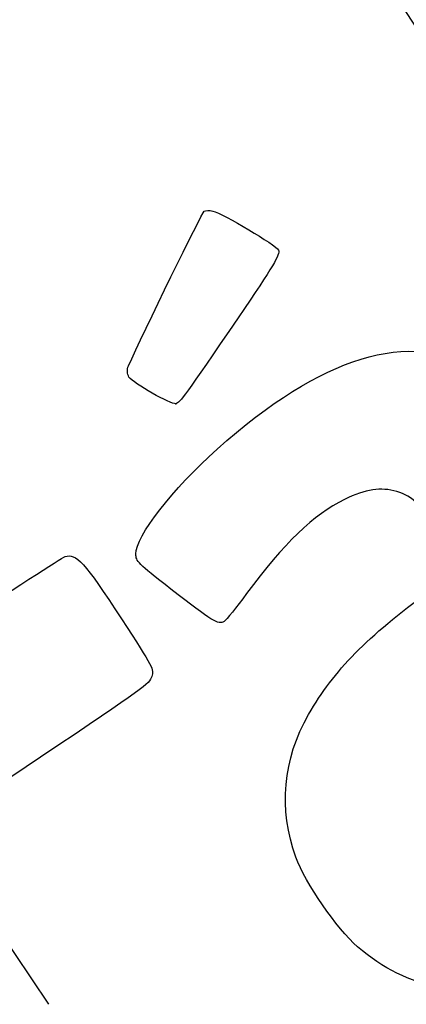
# Model space of a CAD drawing. Units: millimetres. Extents: x 0 to 291, y 0 to 204.
# Drawn here: x 78 to 99, y 44 to 98 of the extents above; entities that cross this region are included whole.
import ezdxf
from ezdxf import colors
from ezdxf.entities.mleader import LeaderData, LeaderLine
from ezdxf.math import Vec2, Vec3

# ---------------------------------------------------------------- set-up
doc = ezdxf.new("R2010")
doc.units = ezdxf.units.MM
doc.layers.add('Predeterminado', color=7, linetype='Continuous')

# ---------------------------------------------------------------- blocks, each defined once
blk = doc.blocks.new('_Dot')
at = {"color": 0, "linetype": 'ByBlock', "lineweight": -2}
blk.add_line((-0.5, 0), (-1, 0), dxfattribs=at)
at = {"color": 0, "linetype": 'ByBlock', "const_width": 0.5}
blk.add_lwpolyline([(-0.25, 0, 1), (0.25, 0, 1)], format="xyb", close=True, dxfattribs=at)
blk = doc.blocks.new('SE338')
at = {"color": 7, "linetype": 'Continuous'}
for p, q in [((79.377, 57.417), (73.443, 53.43)), ((73.443, 53.43), (79.808, 43.956))]:
    blk.add_line(p, q, dxfattribs=at)
blk = doc.blocks.new('SE337')
blk.add_blockref('SE338', (0, 0))
blk = doc.blocks.new('SE348')
at = {"color": 7, "linetype": 'Continuous'}
blk.add_point((86.746, 76.681), dxfattribs=at)
blk = doc.blocks.new('SE347')
blk.add_blockref('SE348', (0, 0))

msp = doc.modelspace()

# ---------------------------------------------------------------- linework, layer by layer
at = {"color": 7, "linetype": 'Continuous'}
for points in [[(109.3176, 82.9677), (97.7236, 100.3428), (96.1548, 102.7398), (96.2434, 102.9437)], [(84.1694, 78.7441), (84.9557, 80.5032), (88.1806, 87.093), (88.2916, 87.1676)], [(88.2916, 87.1676), (88.3704, 87.2206), (88.5791, 87.2262), (88.7555, 87.1802)], [(88.7555, 87.1802), (89.3447, 87.0264), (92.2046, 85.3241), (92.3364, 85.0487)], [(92.3364, 85.0487), (92.4446, 84.8229), (92.0741, 84.201), (90.1428, 81.3663)], [(90.1428, 81.3663), (87.223, 77.0809), (86.9759, 76.7401), (86.7457, 76.6814)], [(88.9969, 74.2035), (94.7093, 79.3011), (99.4666, 80.7493), (103.2178, 78.5324)], [(84.1963, 78.1316), (84.0948, 78.2827), (84.083, 78.5509), (84.1694, 78.7441)], [(86.7457, 76.6814), (86.4925, 76.6169), (84.4231, 77.7941), (84.1963, 78.1316)], [(84.5737, 68.4925), (84.5626, 69.4488), (86.5628, 72.0312), (88.9969, 74.2035)], [(98.7837, 71.8935), (97.9137, 72.153), (97.1038, 72.0298), (95.9351, 71.4603)], [(101.4972, 69.3585), (100.2133, 71.0962), (99.63, 71.6412), (98.7837, 71.8935)], [(95.9351, 71.4603), (94.2498, 70.6391), (92.6248, 69.0764), (90.6011, 66.3309)], [(74.5388, 64.3284), (77.731, 66.469), (80.5119, 68.2793), (80.7188, 68.3513)], [(80.7188, 68.3513), (81.3145, 68.5587), (81.7559, 68.0703), (83.7841, 64.9601)], [(86.4818, 66.5794), (84.6527, 68.0077), (84.5785, 68.0822), (84.5737, 68.4925)], [(89.3723, 64.8164), (89.0739, 64.6159), (88.7188, 64.8325), (86.4818, 66.5794)], [(90.6011, 66.3309), (90.0478, 65.5802), (89.4948, 64.8987), (89.3723, 64.8164)], [(93.9822, 59.7511), (95.3646, 62.155), (97.1704, 63.998), (100.5628, 66.4672)], [(83.7841, 64.9601), (85.5492, 62.2532), (85.5645, 62.2242), (85.4388, 61.8162)], [(85.4388, 61.8162), (85.3177, 61.4231), (85.0432, 61.2239), (79.3774, 57.417)], [(93.2868, 51.9715), (92.3339, 54.5845), (92.5774, 57.3081), (93.9822, 59.7511)], [(96.6497, 47.0902), (95.5038, 48.0866), (93.8036, 50.5545), (93.2868, 51.9715)], [(106.0379, 45.4976), (102.637, 44.1606), (99.3844, 44.7124), (96.6497, 47.0902)]]:
    msp.add_open_spline(points, degree=3, dxfattribs=at)

# ---------------------------------------------------------------- block references
for name in ['SE347', 'SE337']:
    msp.add_blockref(name, (0, 0))

# ---------------------------------------------------------------- leaders
at = {"layer": 'Predeterminado', "color": 7, "linetype": 'Continuous'}
ml = msp.add_multileader_mtext('Standard', dxfattribs=at)
ml.set_content('{\\pxsm0.9;\\fArial TUR|b0||i0||c0|p34;\\W1.;Fleipilona modelo Palma de Mallorca con altura 647 mm, modificada para ser flexible a impactos.\\P}', color=256)
ml.set_leader_properties()
ml.set_arrow_properties(name='DOT')
ml.build(insert=Vec2(0, 0))
ml.multileader.update_dxf_attribs({"leader_type": 0, "dogleg_length": 0, "arrow_head_size": 2.5})
ctx = ml.context
ctx.base_point, ctx.char_height, ctx.arrow_head_size, ctx.landing_gap_size = Vec3(6.6394, 191.9173), 2.5, 2.5, 0.875
notes = []
notes.append((ctx, [(0, (0, 0, 0), (0, 0), (1, 0), 1, [])]))
ctx.mtext.insert = Vec3(8.6394, 193.5136)
for ctx, leaders in notes:
    for number, flags, end, landing, length, lines in leaders:
        leader = LeaderData()
        leader.index, (leader.has_last_leader_line, leader.has_dogleg_vector, leader.attachment_direction) = number, flags
        leader.last_leader_point, leader.dogleg_vector, leader.dogleg_length = Vec3(end), Vec3(landing), length
        for number, points, colour, breaks in lines:
            line = LeaderLine()
            line.index, line.vertices, line.color, line.breaks = number, Vec3.list(points), colors.encode_raw_color(colour), breaks
            leader.lines.append(line)
        ctx.leaders.append(leader)

doc.saveas('drawing.dxf')
